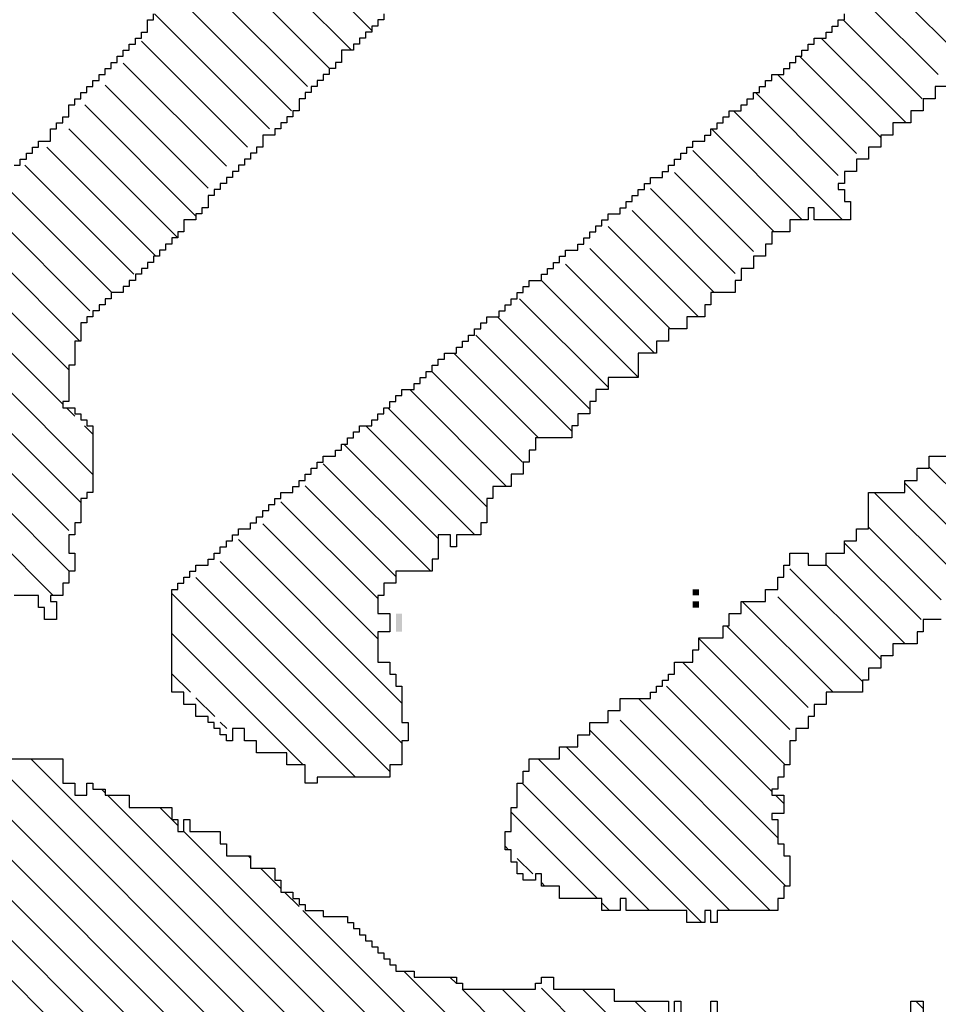
# Paper-space layout 'Layout1' of a CAD drawing. Units: inches. Extents: x 0.3 to 46.2, y 0.1 to 24.5.
# Drawn here: x 34.9 to 35.1, y 11.2 to 11.5 of the extents above; entities that cross this region are included whole.
import ezdxf

# ---------------------------------------------------------------- set-up
doc = ezdxf.new("R2010")
doc.units = ezdxf.units.IN
doc.header["$MEASUREMENT"] = 0
doc.layers.add('1', color=7, linetype='Continuous')
doc.layers.add('Titleblock', color=7, linetype='Continuous')
pattern_1 = [(135, (1.348235, -0.163854), (-0.0055242717, -0.0055242717), [])]

# ---------------------------------------------------------------- blocks, each defined once
blk = doc.blocks.new('*X8')
at = {"color": 0, "ltscale": 2}
for p, q in [((-7.15552, 0.99831), (-6.23713, 1.9167)), ((-7.00212, 1.1738), (-6.26262, 1.9133)), ((-7.14212, 1.0559), (-6.29472, 1.9033)), ((-7.13212, 1.088), (-6.32682, 1.8933)), ((-7.12212, 1.1201), (-6.53891, 1.7033)), ((-7.02882, 1.10291), (-6.75212, 1.37961)), ((-7.16212, 0.94751), (-6.81882, 1.29081)), ((-6.83753, 1.25), (-6.83552, 1.25202)), ((-7.16212, 0.92542), (-6.83882, 1.24872)), ((-6.85544, 1.21), (-6.84552, 1.21992)), ((-7.16212, 0.90332), (-6.85882, 1.20662)), ((-6.87334, 1.17), (-6.87212, 1.17122)), ((-6.89004, 1.1533), (-6.87882, 1.16452)), ((-6.90004, 1.1433), (-6.89212, 1.15122)), ((-7.16212, 0.88122), (-6.90212, 1.14122)), ((-7.07124, 0.95), (-6.93552, 1.08572)), ((-6.94245, 1.0567), (-6.93882, 1.06033)), ((-7.12611, 0.87304), (-6.94552, 1.05363)), ((-7.10401, 0.87304), (-6.94552, 1.03153)), ((-7.08191, 0.87304), (-6.94495, 1.01)), ((-7.05982, 0.87304), (-6.94552, 0.98734)), ((-7.03772, 0.87304), (-6.95212, 0.95864))]:
    blk.add_line(p, q, dxfattribs=at)
blk = doc.blocks.new('*X2')
at = {"color": 0, "ltscale": 2}
blk.add_line((-6.95608, 0.8), (-6.95212, 0.80396), dxfattribs=at)
blk = doc.blocks.new('EdonTitleBlock')
at = {"layer": 'Titleblock', "linetype": 'Continuous'}
h = blk.add_hatch(dxfattribs=at)
h.set_pattern_fill('ANSI31', color=1, scale=0.0625, angle=90, style=0)
h.set_pattern_definition(pattern_1)
h.paths.add_polyline_path([(35.56971, 11.43759), (35.56971, 11.44594), (35.57636, 11.44594), (35.57636, 11.44924), (35.58136, 11.44924), (35.58136, 11.45424), (35.58636, 11.45424), (35.58636, 11.45924), (35.59136, 11.45924), (35.59136, 11.46424), (35.59636, 11.46424), (35.59636, 11.46924), (35.60136, 11.46924), (35.60136, 11.47259), (35.60471, 11.47259), (35.60471, 11.47924), (35.60971, 11.47924), (35.60971, 11.48259), (35.61471, 11.48259), (35.61471, 11.48759), (35.61971, 11.48759), (35.61971, 11.49259), (35.62471, 11.49259), (35.62471, 11.49759), (35.62971, 11.49759), (35.62971, 11.50259), (35.63471, 11.50259), (35.63471, 11.50759), (35.63971, 11.50759), (35.63971, 11.51259), (35.64471, 11.51259), (35.64471, 11.51759), (35.64971, 11.51759), (35.64971, 11.52259), (35.65471, 11.52259), (35.65471, 11.52759), (35.65971, 11.52759), (35.65971, 11.53259), (35.66471, 11.53259), (35.66471, 11.53759), (35.66971, 11.53759), (35.66971, 11.54259), (35.67471, 11.54259), (35.67471, 11.54759), (35.67971, 11.54759), (35.67971, 11.55259), (35.68471, 11.55259), (35.68471, 11.55759), (35.68971, 11.55759), (35.68971, 11.56094), (35.69306, 11.56094), (35.69306, 11.56759), (35.69806, 11.56759), (35.69806, 11.57259), (35.70306, 11.57259), (35.70306, 11.57759), (35.70806, 11.57759), (35.70806, 11.58259), (35.71306, 11.58259), (35.71306, 11.58759), (35.71806, 11.58759), (35.71806, 11.59259), (35.72306, 11.59259), (35.72306, 11.59759), (35.72806, 11.59759), (35.72806, 11.60259), (35.73306, 11.60259), (35.73306, 11.60759), (35.73806, 11.60759), (35.73806, 11.61259), (35.74306, 11.61259), (35.74306, 11.61759), (35.74806, 11.61759), (35.74806, 11.62259), (35.75306, 11.62259), (35.75306, 11.62759), (35.75806, 11.62759), (35.75806, 11.63259), (35.76306, 11.63259), (35.76306, 11.63759), (35.76806, 11.63759), (35.76806, 11.64259), (35.77306, 11.64259), (35.77306, 11.64759), (35.77806, 11.64759), (35.77806, 11.65259), (35.78306, 11.65259), (35.78306, 11.65594), (35.78636, 11.65594), (35.78636, 11.66094), (35.79136, 11.66094), (35.79136, 11.66594), (35.79636, 11.66594), (35.79636, 11.67094), (35.80136, 11.67094), (35.80136, 11.67594), (35.80636, 11.67594), (35.80636, 11.68094), (35.81136, 11.68094), (35.81136, 11.68594), (35.81636, 11.68594), (35.81636, 11.69094), (35.82136, 11.69094), (35.82136, 11.69594), (35.82636, 11.69594), (35.82636, 11.70094), (35.83136, 11.70094), (35.83136, 11.70594), (35.83636, 11.70594), (35.83636, 11.71094), (35.84136, 11.71094), (35.84136, 11.71594), (35.84636, 11.71594), (35.84636, 11.72094), (35.85136, 11.72094), (35.85136, 11.72594), (35.85636, 11.72594), (35.85636, 11.73094), (35.86136, 11.73094), (35.86136, 11.75759), (35.80136, 11.75759), (35.80136, 11.75259), (35.79806, 11.75259), (35.79806, 11.74759), (35.79306, 11.74759), (35.79306, 11.74259), (35.78806, 11.74259), (35.78806, 11.73759), (35.78306, 11.73759), (35.78306, 11.73259), (35.77806, 11.73259), (35.77806, 11.72594), (35.77306, 11.72594), (35.77306, 11.72094), (35.76806, 11.72094), (35.76806, 11.71594), (35.76306, 11.71594), (35.76306, 11.71094), (35.75806, 11.71094), (35.75806, 11.70594), (35.75471, 11.70594), (35.75471, 11.70094), (35.74971, 11.70094), (35.74971, 11.69594), (35.74471, 11.69594), (35.74471, 11.69094), (35.73971, 11.69094), (35.73971, 11.68594), (35.73471, 11.68594), (35.73471, 11.67924), (35.72971, 11.67924), (35.72971, 11.67424), (35.72471, 11.67424), (35.72471, 11.66924), (35.71971, 11.66924), (35.71971, 11.66424), (35.71471, 11.66424), (35.71471, 11.66094), (35.71136, 11.66094), (35.71136, 11.65424), (35.70636, 11.65424), (35.70636, 11.64924), (35.70136, 11.64924), (35.70136, 11.64424), (35.69636, 11.64424), (35.69636, 11.63924), (35.69136, 11.63924), (35.69136, 11.63424), (35.68806, 11.63424), (35.68806, 11.62924), (35.68306, 11.62924), (35.68306, 11.62424), (35.67806, 11.62424), (35.67806, 11.62094), (35.67471, 11.62094), (35.67471, 11.61594), (35.66971, 11.61594), (35.66971, 11.61094), (35.66636, 11.61094), (35.66636, 11.60594), (35.66136, 11.60594), (35.66136, 11.59759), (35.65471, 11.59759), (35.65471, 11.59424), (35.64971, 11.59424), (35.64971, 11.58924), (35.64471, 11.58924), (35.64471, 11.58424), (35.64136, 11.58424), (35.64136, 11.57759), (35.63636, 11.57759), (35.63636, 11.57094), (35.62971, 11.57094), (35.62971, 11.56424), (35.62471, 11.56424), (35.62471, 11.55759), (35.61806, 11.55759), (35.61806, 11.55094), (35.61306, 11.55094), (35.61306, 11.54424), (35.60636, 11.54424), (35.60636, 11.53759), (35.59971, 11.53759), (35.59971, 11.53094), (35.59306, 11.53094), (35.59306, 11.52424), (35.58471, 11.52424), (35.58471, 11.51759), (35.57971, 11.51759), (35.57971, 11.51094), (35.57471, 11.51094), (35.57471, 11.50424), (35.56806, 11.50424), (35.56806, 11.49759), (35.56306, 11.49759), (35.56306, 11.49424), (35.55806, 11.49424), (35.55806, 11.48759), (35.55471, 11.48759), (35.55471, 11.48424), (35.54971, 11.48424), (35.54971, 11.47759), (35.54471, 11.47759), (35.54471, 11.47424), (35.53971, 11.47424), (35.53971, 11.46759), (35.53471, 11.46759), (35.53471, 11.46094), (35.52806, 11.46094), (35.52806, 11.45424), (35.51971, 11.45424), (35.51971, 11.45094), (35.51636, 11.45094), (35.51636, 11.44424), (35.51136, 11.44424), (35.51136, 11.43759), (35.50471, 11.43759), (35.50471, 11.43094), (35.49806, 11.43094), (35.49806, 11.42594), (35.49306, 11.42594), (35.49306, 11.42259), (35.48971, 11.42259), (35.48971, 11.41594), (35.48471, 11.41594), (35.48471, 11.41094), (35.47971, 11.41094), (35.47971, 11.40594), (35.47471, 11.40594), (35.47471, 11.40094), (35.46971, 11.40094), (35.46971, 11.39759), (35.46636, 11.39759), (35.46636, 11.39094), (35.46136, 11.39094), (35.46136, 11.38424), (35.45471, 11.38424), (35.45471, 11.37759), (35.44806, 11.37759), (35.44806, 11.37094), (35.44306, 11.37094), (35.44306, 11.36594), (35.43806, 11.36594), (35.43806, 11.36094), (35.43306, 11.36094), (35.43306, 11.35424), (35.42971, 11.35424), (35.42971, 11.35094), (35.42471, 11.35094), (35.42471, 11.34594), (35.41971, 11.34594), (35.41971, 11.34094), (35.41471, 11.34094), (35.41471, 11.33424), (35.40806, 11.33424), (35.40806, 11.32924), (35.40306, 11.32924), (35.40306, 11.32594), (35.39971, 11.32594), (35.39971, 11.31924), (35.39471, 11.31924), (35.39471, 11.31424), (35.38971, 11.31424), (35.38971, 11.30924), (35.38471, 11.30924), (35.38471, 11.30424), (35.37971, 11.30424), (35.37971, 11.29759), (35.37471, 11.29759), (35.37471, 11.29259), (35.36971, 11.29259), (35.36971, 11.28759), (35.36471, 11.28759), (35.36471, 11.28259), (35.35971, 11.28259), (35.35971, 11.27924), (35.35636, 11.27924), (35.35636, 11.27259), (35.35136, 11.27259), (35.35136, 11.26759), (35.34636, 11.26759), (35.34636, 11.26259), (35.34136, 11.26259), (35.34136, 11.25759), (35.33636, 11.25759), (35.33636, 11.25424), (35.33306, 11.25424), (35.33306, 11.24759), (35.32806, 11.24759), (35.32806, 11.24259), (35.32306, 11.24259), (35.32306, 11.23759), (35.31806, 11.23759), (35.31806, 11.23259), (35.31306, 11.23259), (35.31306, 11.22759), (35.30971, 11.22759), (35.30971, 11.22259), (35.30471, 11.22259), (35.30471, 11.21759), (35.29971, 11.21759), (35.29971, 11.21259), (35.29471, 11.21259), (35.29471, 11.20759), (35.28971, 11.20759), (35.28971, 11.20094), (35.28471, 11.20094), (35.28471, 11.19594), (35.27971, 11.19594), (35.27971, 11.19094), (35.27471, 11.19094), (35.27471, 11.18424), (35.26806, 11.18424), (35.26806, 11.17924), (35.26306, 11.17924), (35.26306, 11.17424), (35.25806, 11.17424), (35.25806, 11.17094), (35.25306, 11.17094), (35.25306, 11.16594), (35.24636, 11.16594), (35.24636, 11.16094), (35.24136, 11.16094), (35.24136, 11.15594), (35.23636, 11.15594), (35.23636, 11.15094), (35.23136, 11.15094), (35.23136, 11.14424), (35.22806, 11.14424), (35.22806, 11.13924), (35.22306, 11.13924), (35.22306, 11.13759), (35.22136, 11.13759), (35.22136, 11.13259), (35.22306, 11.13259), (35.22306, 11.13094), (35.22136, 11.13094), (35.22136, 11.12594), (35.22471, 11.12594), (35.22471, 11.11924), (35.22806, 11.11924), (35.22806, 11.11424), (35.23136, 11.11424), (35.23136, 11.10924), (35.23636, 11.10924), (35.23636, 11.10424), (35.24136, 11.10424), (35.24136, 11.09924), (35.24471, 11.09924), (35.24471, 11.09259), (35.24971, 11.09259), (35.24971, 11.08594), (35.25806, 11.08594), (35.25806, 11.08094), (35.26306, 11.08094), (35.26306, 11.07594), (35.27471, 11.07594), (35.27471, 11.07259), (35.28136, 11.07259), (35.28806, 11.07259), (35.28806, 11.07924), (35.29136, 11.07924), (35.29136, 11.08424), (35.28971, 11.08424), (35.28971, 11.09259), (35.29306, 11.09259), (35.29306, 11.10094), (35.29636, 11.10094), (35.29636, 11.11924), (35.29136, 11.11924), (35.29136, 11.12424), (35.28806, 11.12424), (35.28806, 11.12594), (35.28971, 11.12594), (35.28971, 11.13594), (35.29136, 11.13594), (35.29136, 11.14259), (35.29306, 11.14259), (35.29306, 11.15094), (35.29806, 11.15094), (35.29806, 11.15594), (35.30471, 11.15594), (35.30471, 11.16094), (35.30971, 11.16094), (35.30971, 11.16594), (35.31471, 11.16594), (35.31471, 11.17094), (35.31971, 11.17094), (35.31971, 11.17594), (35.32471, 11.17594), (35.32471, 11.17924), (35.32806, 11.17924), (35.32806, 11.18594), (35.33306, 11.18594), (35.33306, 11.19094), (35.33806, 11.19094), (35.33806, 11.19594), (35.34306, 11.19594), (35.34306, 11.20094), (35.34806, 11.20094), (35.34806, 11.20594), (35.35306, 11.20594), (35.35306, 11.21259), (35.35806, 11.21259), (35.35806, 11.21759), (35.36306, 11.21759), (35.36306, 11.22259), (35.36806, 11.22259), (35.36806, 11.22759), (35.37306, 11.22759), (35.37306, 11.23259), (35.37806, 11.23259), (35.37806, 11.23924), (35.38306, 11.23924), (35.38306, 11.24259), (35.38636, 11.24259), (35.38636, 11.24759), (35.39136, 11.24759), (35.39136, 11.25259), (35.39636, 11.25259), (35.39636, 11.25594), (35.39971, 11.25594), (35.39971, 11.26259), (35.40471, 11.26259), (35.40471, 11.26759), (35.40971, 11.26759), (35.40971, 11.27259), (35.41471, 11.27259), (35.41471, 11.27759), (35.41971, 11.27759), (35.41971, 11.28259), (35.42471, 11.28259), (35.42471, 11.28759), (35.42971, 11.28759), (35.42971, 11.29424), (35.43471, 11.29424), (35.43471, 11.29924), (35.43971, 11.29924), (35.43971, 11.30424), (35.44471, 11.30424), (35.44471, 11.30924), (35.44971, 11.30924), (35.44971, 11.31594), (35.45471, 11.31594), (35.45471, 11.32259), (35.45971, 11.32259), (35.45971, 11.32924), (35.46806, 11.32924), (35.46806, 11.33594), (35.47471, 11.33594), (35.47471, 11.34094), (35.47971, 11.34094), (35.47971, 11.34759), (35.48471, 11.34759), (35.48471, 11.35259), (35.48971, 11.35259), (35.48971, 11.35759), (35.49471, 11.35759), (35.49471, 11.36259), (35.49806, 11.36259), (35.49806, 11.36594), (35.50306, 11.36594), (35.50306, 11.37259), (35.50806, 11.37259), (35.50806, 11.37759), (35.51306, 11.37759), (35.51306, 11.38259), (35.51806, 11.38259), (35.51806, 11.38759), (35.52306, 11.38759), (35.52306, 11.39259), (35.52806, 11.39259), (35.52806, 11.40094), (35.53306, 11.40094), (35.53306, 11.40594), (35.53806, 11.40594), (35.53806, 11.41094), (35.54306, 11.41094), (35.54306, 11.41594), (35.54806, 11.41594), (35.54806, 11.42094), (35.55306, 11.42094), (35.55306, 11.42594), (35.55806, 11.42594), (35.55806, 11.43094), (35.56306, 11.43094), (35.56306, 11.43594), (35.56806, 11.43594), (35.56806, 11.43759)])
h = blk.add_hatch(dxfattribs=at)
h.set_pattern_fill('ANSI31', color=1, scale=0.0625, angle=90, style=0)
h.set_pattern_definition(pattern_1)
h.paths.add_polyline_path([(35.60306, 11.27594), (35.60306, 11.28094), (35.60806, 11.28094), (35.60806, 11.28594), (35.61471, 11.28594), (35.61471, 11.29094), (35.61971, 11.29094), (35.61971, 11.29594), (35.62636, 11.29594), (35.62636, 11.30094), (35.63136, 11.30094), (35.63136, 11.30594), (35.63636, 11.30594), (35.63636, 11.30924), (35.64136, 11.30924), (35.64136, 11.31424), (35.64636, 11.31424), (35.64636, 11.31924), (35.65306, 11.31924), (35.65306, 11.32424), (35.65806, 11.32424), (35.65806, 11.32924), (35.66306, 11.32924), (35.66306, 11.33259), (35.66806, 11.33259), (35.66806, 11.33759), (35.67306, 11.33759), (35.67306, 11.34259), (35.67806, 11.34259), (35.67806, 11.34594), (35.68306, 11.34594), (35.68306, 11.35094), (35.68806, 11.35094), (35.68806, 11.35594), (35.69471, 11.35594), (35.69471, 11.36094), (35.69971, 11.36094), (35.69971, 11.36594), (35.70471, 11.36594), (35.70471, 11.36924), (35.70971, 11.36924), (35.70971, 11.37424), (35.71471, 11.37424), (35.71471, 11.37924), (35.71971, 11.37924), (35.71971, 11.38259), (35.72471, 11.38259), (35.72471, 11.38759), (35.72971, 11.38759), (35.72971, 11.39259), (35.73636, 11.39259), (35.73636, 11.39759), (35.74136, 11.39759), (35.74136, 11.40259), (35.74636, 11.40259), (35.74636, 11.40594), (35.75136, 11.40594), (35.75136, 11.41094), (35.75636, 11.41094), (35.75636, 11.41594), (35.76306, 11.41594), (35.76306, 11.42094), (35.76806, 11.42094), (35.76806, 11.42594), (35.77306, 11.42594), (35.77306, 11.42924), (35.77806, 11.42924), (35.77806, 11.43424), (35.78306, 11.43424), (35.78306, 11.43924), (35.78806, 11.43924), (35.78806, 11.44259), (35.79306, 11.44259), (35.79306, 11.44759), (35.79806, 11.44759), (35.79806, 11.45259), (35.80471, 11.45259), (35.80471, 11.45759), (35.80971, 11.45759), (35.80971, 11.46259), (35.81471, 11.46259), (35.81471, 11.46594), (35.81971, 11.46594), (35.81971, 11.47094), (35.82471, 11.47094), (35.82471, 11.47594), (35.82971, 11.47594), (35.82971, 11.47924), (35.83471, 11.47924), (35.83471, 11.48424), (35.83971, 11.48424), (35.83971, 11.48924), (35.84636, 11.48924), (35.84636, 11.49424), (35.85136, 11.49424), (35.85136, 11.49924), (35.85636, 11.49924), (35.85636, 11.50259), (35.86136, 11.50259), (35.86136, 11.55594), (35.85636, 11.55594), (35.85636, 11.55094), (35.85136, 11.55094), (35.85136, 11.54594), (35.84636, 11.54594), (35.84636, 11.54259), (35.84136, 11.54259), (35.84136, 11.53759), (35.83636, 11.53759), (35.83636, 11.53259), (35.83136, 11.53259), (35.83136, 11.52759), (35.82636, 11.52759), (35.82636, 11.52424), (35.82136, 11.52424), (35.82136, 11.51924), (35.81636, 11.51924), (35.81636, 11.51424), (35.81136, 11.51424), (35.81136, 11.50924), (35.80636, 11.50924), (35.80636, 11.50424), (35.79971, 11.50424), (35.79971, 11.49924), (35.79471, 11.49924), (35.79471, 11.49424), (35.78971, 11.49424), (35.78971, 11.48924), (35.78471, 11.48924), (35.78471, 11.48424), (35.77806, 11.48424), (35.77806, 11.47924), (35.77306, 11.47924), (35.77306, 11.47424), (35.76806, 11.47424), (35.76806, 11.46924), (35.76306, 11.46924), (35.76306, 11.46424), (35.75636, 11.46424), (35.75636, 11.45924), (35.75136, 11.45924), (35.75136, 11.45424), (35.74636, 11.45424), (35.74636, 11.44924), (35.74136, 11.44924), (35.74136, 11.44594), (35.73636, 11.44594), (35.73636, 11.44094), (35.73136, 11.44094), (35.73136, 11.43594), (35.72636, 11.43594), (35.72636, 11.43094), (35.72136, 11.43094), (35.72136, 11.42594), (35.71471, 11.42594), (35.71471, 11.42094), (35.70971, 11.42094), (35.70971, 11.41594), (35.70471, 11.41594), (35.70471, 11.41094), (35.69971, 11.41094), (35.69971, 11.40594), (35.69306, 11.40594), (35.69306, 11.40094), (35.68806, 11.40094), (35.68806, 11.39594), (35.68306, 11.39594), (35.68306, 11.39094), (35.67806, 11.39094), (35.67806, 11.38594), (35.67136, 11.38594), (35.67136, 11.38094), (35.66636, 11.38094), (35.66636, 11.37594), (35.66136, 11.37594), (35.66136, 11.37094), (35.65636, 11.37094), (35.65636, 11.36594), (35.64971, 11.36594), (35.64971, 11.36094), (35.64471, 11.36094), (35.64471, 11.35594), (35.63971, 11.35594), (35.63971, 11.35094), (35.63471, 11.35094), (35.63471, 11.34594), (35.62806, 11.34594), (35.62806, 11.34094), (35.62306, 11.34094), (35.62306, 11.33759), (35.62136, 11.33759), (35.62136, 11.32924), (35.61636, 11.32924), (35.61636, 11.32424), (35.61136, 11.32424), (35.61136, 11.32094), (35.60636, 11.32094), (35.60636, 11.31594), (35.60136, 11.31594), (35.60136, 11.31259), (35.59636, 11.31259), (35.59636, 11.30759), (35.59136, 11.30759), (35.59136, 11.30259), (35.58471, 11.30259), (35.58471, 11.29759), (35.57971, 11.29759), (35.57971, 11.29259), (35.57306, 11.29259), (35.57306, 11.28759), (35.56806, 11.28759), (35.56806, 11.28424), (35.56306, 11.28424), (35.56306, 11.27924), (35.55806, 11.27924), (35.55806, 11.27424), (35.55136, 11.27424), (35.55136, 11.26924), (35.54636, 11.26924), (35.54636, 11.26424), (35.53971, 11.26424), (35.53971, 11.25924), (35.53471, 11.25924), (35.53471, 11.25424), (35.52806, 11.25424), (35.52806, 11.24924), (35.52306, 11.24924), (35.52306, 11.24594), (35.51806, 11.24594), (35.51806, 11.24094), (35.51306, 11.24094), (35.51306, 11.23594), (35.50636, 11.23594), (35.50636, 11.23094), (35.50136, 11.23094), (35.50136, 11.22594), (35.49471, 11.22594), (35.49471, 11.22094), (35.48971, 11.22094), (35.48971, 11.21594), (35.48306, 11.21594), (35.48306, 11.21094), (35.47806, 11.21094), (35.47806, 11.20594), (35.47136, 11.20594), (35.47136, 11.20094), (35.46636, 11.20094), (35.46636, 11.19759), (35.46136, 11.19759), (35.46136, 11.19259), (35.45636, 11.19259), (35.45636, 11.18759), (35.44971, 11.18759), (35.44971, 11.18259), (35.44471, 11.18259), (35.44471, 11.17759), (35.43806, 11.17759), (35.43806, 11.17259), (35.43306, 11.17259), (35.43306, 11.16759), (35.42636, 11.16759), (35.42636, 11.16259), (35.42136, 11.16259), (35.42136, 11.15924), (35.41636, 11.15924), (35.41636, 11.15424), (35.41136, 11.15424), (35.41136, 11.14924), (35.40471, 11.14924), (35.40471, 11.14424), (35.39971, 11.14424), (35.39971, 11.13924), (35.39306, 11.13924), (35.39306, 11.13424), (35.38806, 11.13424), (35.38806, 11.12924), (35.38136, 11.12924), (35.38136, 11.12424), (35.37636, 11.12424), (35.37636, 11.11924), (35.36971, 11.11924), (35.36971, 11.11424), (35.36471, 11.11424), (35.36471, 11.11094), (35.35971, 11.11094), (35.35971, 11.10594), (35.35471, 11.10594), (35.35471, 11.10094), (35.34806, 11.10094), (35.34806, 11.09594), (35.34306, 11.09594), (35.34306, 11.09094), (35.33636, 11.09094), (35.33636, 11.08594), (35.33136, 11.08594), (35.33136, 11.08094), (35.32471, 11.08094), (35.32471, 11.07594), (35.31971, 11.07594), (35.31971, 11.07424), (35.31806, 11.07424), (35.31806, 11.04594), (35.32471, 11.04594), (35.32471, 11.03924), (35.33136, 11.03924), (35.33136, 11.03594), (35.34136, 11.03594), (35.34136, 11.02924), (35.34971, 11.02924), (35.34971, 11.02594), (35.35806, 11.02594), (35.35806, 11.02259), (35.37806, 11.02259), (35.37806, 11.02594), (35.38136, 11.02594), (35.38136, 11.03259), (35.38306, 11.03259), (35.38306, 11.03759), (35.38136, 11.03759), (35.38136, 11.04759), (35.37806, 11.04759), (35.37806, 11.05424), (35.37471, 11.05424), (35.37471, 11.06259), (35.37806, 11.06259), (35.37806, 11.06759), (35.37471, 11.06759), (35.37471, 11.07594), (35.37971, 11.07594), (35.37971, 11.07924), (35.38971, 11.07924), (35.38971, 11.08259), (35.39136, 11.08259), (35.39136, 11.08924), (35.39471, 11.08924), (35.40306, 11.08924), (35.40306, 11.09259), (35.40471, 11.09259), (35.40471, 11.10259), (35.41136, 11.10259), (35.41136, 11.10924), (35.41636, 11.10924), (35.41636, 11.11594), (35.42806, 11.11594), (35.42806, 11.12259), (35.43306, 11.12259), (35.43306, 11.12924), (35.43806, 11.12924), (35.43806, 11.13259), (35.44636, 11.13259), (35.44636, 11.13924), (35.45136, 11.13924), (35.45136, 11.14594), (35.45971, 11.14594), (35.45971, 11.14924), (35.46471, 11.14924), (35.46471, 11.15594), (35.47306, 11.15594), (35.47306, 11.16259), (35.47806, 11.16259), (35.47806, 11.16924), (35.48306, 11.16924), (35.48306, 11.17259), (35.48806, 11.17259), (35.48806, 11.17594), (35.49306, 11.17594), (35.49306, 11.17924), (35.49471, 11.17924), (35.49471, 11.17594), (35.50471, 11.17594), (35.50471, 11.18094), (35.50136, 11.18094), (35.50136, 11.18924), (35.50636, 11.18924), (35.50636, 11.19594), (35.51306, 11.19594), (35.51306, 11.20259), (35.52136, 11.20259), (35.52136, 11.20924), (35.52806, 11.20924), (35.52806, 11.21594), (35.53471, 11.21594), (35.53471, 11.21924), (35.53971, 11.21924), (35.53971, 11.22594), (35.54806, 11.22594), (35.54806, 11.22924), (35.55306, 11.22924), (35.55306, 11.23259), (35.55806, 11.23259), (35.55806, 11.23924), (35.56471, 11.23924), (35.56471, 11.24594), (35.56971, 11.24594), (35.56971, 11.25259), (35.57471, 11.25259), (35.57471, 11.25594), (35.57971, 11.25594), (35.57971, 11.26259), (35.58806, 11.26259), (35.58806, 11.26924), (35.59471, 11.26924), (35.59471, 11.27594)])
h = blk.add_hatch(dxfattribs=at)
h.set_pattern_fill('ANSI31', color=1, scale=0.0625, angle=90, style=0)
h.set_pattern_definition(pattern_1)
h.paths.add_polyline_path([(35.70136, 11.24424), (35.70136, 11.23924), (35.69636, 11.23924), (35.69636, 11.23594), (35.69136, 11.23594), (35.69136, 11.23094), (35.68636, 11.23094), (35.68636, 11.22759), (35.68136, 11.22759), (35.68136, 11.22259), (35.67636, 11.22259), (35.67636, 11.21924), (35.67136, 11.21924), (35.67136, 11.21424), (35.66471, 11.21424), (35.66471, 11.20924), (35.65971, 11.20924), (35.65971, 11.20594), (35.65471, 11.20594), (35.65471, 11.20094), (35.64971, 11.20094), (35.64971, 11.19759), (35.64471, 11.19759), (35.64471, 11.19259), (35.63971, 11.19259), (35.63971, 11.18759), (35.63306, 11.18759), (35.63306, 11.18424), (35.62806, 11.18424), (35.62806, 11.17924), (35.62306, 11.17924), (35.62306, 11.17759), (35.61806, 11.17759), (35.61806, 11.17094), (35.60971, 11.17094), (35.60971, 11.16759), (35.60471, 11.16759), (35.60471, 11.16094), (35.59636, 11.16094), (35.59636, 11.15759), (35.59136, 11.15759), (35.59136, 11.15094), (35.58306, 11.15094), (35.58306, 11.14424), (35.57636, 11.14424), (35.57636, 11.13759), (35.56806, 11.13759), (35.56806, 11.13424), (35.56136, 11.13424), (35.56136, 11.12759), (35.55306, 11.12759), (35.55306, 11.12424), (35.54636, 11.12424), (35.54636, 11.11759), (35.54136, 11.11759), (35.54136, 11.11424), (35.53471, 11.11424), (35.53471, 11.11094), (35.52636, 11.11094), (35.52636, 11.10424), (35.51971, 11.10424), (35.51971, 11.10094), (35.50971, 11.10094), (35.50971, 11.08759), (35.50306, 11.08759), (35.50306, 11.08424), (35.49806, 11.08424), (35.49806, 11.08094), (35.49306, 11.08094), (35.49306, 11.08424), (35.48806, 11.08424), (35.48806, 11.07759), (35.48471, 11.07759), (35.48471, 11.07094), (35.47471, 11.07094), (35.47471, 11.06424), (35.46971, 11.06424), (35.46971, 11.06094), (35.46306, 11.06094), (35.46306, 11.05424), (35.45636, 11.05424), (35.45636, 11.04759), (35.45136, 11.04759), (35.45136, 11.04424), (35.44136, 11.04424), (35.44136, 11.03759), (35.43306, 11.03759), (35.43306, 11.03094), (35.42471, 11.03094), (35.42471, 11.02759), (35.41636, 11.02759), (35.41636, 11.02094), (35.41306, 11.02094), (35.41306, 11.01424), (35.41136, 11.01424), (35.41136, 11.00759), (35.40971, 11.00759), (35.40971, 11.00259), (35.41306, 11.00259), (35.41306, 10.99594), (35.41471, 10.99594), (35.41971, 10.99594), (35.41971, 10.99259), (35.42471, 10.99259), (35.42471, 10.98924), (35.43636, 10.98924), (35.43636, 10.98594), (35.44136, 10.98594), (35.44136, 10.98924), (35.44306, 10.98924), (35.44306, 10.98594), (35.45971, 10.98594), (35.45971, 10.98259), (35.46471, 10.98259), (35.46471, 10.98594), (35.48471, 10.98594), (35.48471, 10.99259), (35.48806, 10.99259), (35.48806, 11.00094), (35.48471, 11.00094), (35.48471, 11.01094), (35.48306, 11.01094), (35.48306, 11.01259), (35.48636, 11.01259), (35.48636, 11.01759), (35.48306, 11.01759), (35.48306, 11.02259), (35.48636, 11.02259), (35.48636, 11.02594), (35.48806, 11.02594), (35.48806, 11.03594), (35.49306, 11.03594), (35.49306, 11.04259), (35.49806, 11.04259), (35.49806, 11.04594), (35.50806, 11.04594), (35.50806, 11.05259), (35.51306, 11.05259), (35.51306, 11.05924), (35.52306, 11.05924), (35.52306, 11.06594), (35.52971, 11.06594), (35.52971, 11.07259), (35.54136, 11.07259), (35.54136, 11.07924), (35.54806, 11.07924), (35.54806, 11.08594), (35.55306, 11.08594), (35.55306, 11.08924), (35.55806, 11.08924), (35.55806, 11.09259), (35.56306, 11.09259), (35.56306, 11.09594), (35.56971, 11.09594), (35.56971, 11.10259), (35.57471, 11.10259), (35.57471, 11.10924), (35.58306, 11.10924), (35.58306, 11.11594), (35.58971, 11.11594), (35.58971, 11.11924), (35.59806, 11.11924), (35.59806, 11.12594), (35.60471, 11.12594), (35.60471, 11.13259), (35.61306, 11.13259), (35.61306, 11.13594), (35.61806, 11.13594), (35.61806, 11.14094), (35.62306, 11.14094), (35.62306, 11.14424), (35.62806, 11.14424), (35.62806, 11.14924), (35.63471, 11.14924), (35.63471, 11.15424), (35.63971, 11.15424), (35.63971, 11.15759), (35.64471, 11.15759), (35.64471, 11.16259), (35.65136, 11.16259), (35.65136, 11.16759), (35.65636, 11.16759), (35.65636, 11.17094), (35.66136, 11.17094), (35.66136, 11.17424), (35.66636, 11.17424), (35.66636, 11.17924), (35.67136, 11.17924), (35.67136, 11.18259), (35.67636, 11.18259), (35.67636, 11.18759), (35.68306, 11.18759), (35.68306, 11.19259), (35.68806, 11.19259), (35.68806, 11.19594), (35.69306, 11.19594), (35.69306, 11.20094), (35.69971, 11.20094), (35.69971, 11.20594), (35.70471, 11.20594), (35.70471, 11.20924), (35.70971, 11.20924), (35.70971, 11.21259), (35.71471, 11.21259), (35.71471, 11.21759), (35.71971, 11.21759), (35.71971, 11.22094), (35.72471, 11.22094), (35.72471, 11.22594), (35.73136, 11.22594), (35.73136, 11.23094), (35.73636, 11.23094), (35.73636, 11.23424), (35.74136, 11.23424), (35.74136, 11.23924), (35.74806, 11.23924), (35.74806, 11.24424), (35.75306, 11.24424), (35.75306, 11.24759), (35.75806, 11.24759), (35.75806, 11.25094), (35.76306, 11.25094), (35.76306, 11.25594), (35.76806, 11.25594), (35.76806, 11.25924), (35.77306, 11.25924), (35.77306, 11.26424), (35.77971, 11.26424), (35.77971, 11.26924), (35.78471, 11.26924), (35.78471, 11.27259), (35.78971, 11.27259), (35.78971, 11.27759), (35.79636, 11.27759), (35.79636, 11.28259), (35.80136, 11.28259), (35.80136, 11.28594), (35.80636, 11.28594), (35.80636, 11.28924), (35.81136, 11.28924), (35.81136, 11.29424), (35.81636, 11.29424), (35.81636, 11.29759), (35.82136, 11.29759), (35.82136, 11.30259), (35.82806, 11.30259), (35.82806, 11.30759), (35.83306, 11.30759), (35.83306, 11.31094), (35.83806, 11.31094), (35.83806, 11.31594), (35.84471, 11.31594), (35.84471, 11.32094), (35.84971, 11.32094), (35.84971, 11.32424), (35.85471, 11.32424), (35.85471, 11.32759), (35.85971, 11.32759), (35.85971, 11.32924), (35.86136, 11.32924), (35.86136, 11.37094), (35.85636, 11.37094), (35.85636, 11.36594), (35.85136, 11.36594), (35.85136, 11.36259), (35.84636, 11.36259), (35.84636, 11.35759), (35.84136, 11.35759), (35.84136, 11.35424), (35.83636, 11.35424), (35.83636, 11.34924), (35.83136, 11.34924), (35.83136, 11.34594), (35.82636, 11.34594), (35.82636, 11.34094), (35.81971, 11.34094), (35.81971, 11.33594), (35.81471, 11.33594), (35.81471, 11.33259), (35.80971, 11.33259), (35.80971, 11.32759), (35.80471, 11.32759), (35.80471, 11.32424), (35.79971, 11.32424), (35.79971, 11.31924), (35.79471, 11.31924), (35.79471, 11.31594), (35.78971, 11.31594), (35.78971, 11.31094), (35.78306, 11.31094), (35.78306, 11.30594), (35.77806, 11.30594), (35.77806, 11.30259), (35.77306, 11.30259), (35.77306, 11.29759), (35.76806, 11.29759), (35.76806, 11.29424), (35.76306, 11.29424), (35.76306, 11.28924), (35.75636, 11.28924), (35.75636, 11.28424), (35.75136, 11.28424), (35.75136, 11.28094), (35.74636, 11.28094), (35.74636, 11.27759), (35.74306, 11.27759), (35.74306, 11.27424), (35.73806, 11.27424), (35.73806, 11.26924), (35.73306, 11.26924), (35.73306, 11.26594), (35.72806, 11.26594), (35.72806, 11.26094), (35.72306, 11.26094), (35.72306, 11.25759), (35.71806, 11.25759), (35.71806, 11.25259), (35.71306, 11.25259), (35.71306, 11.24924), (35.70806, 11.24924), (35.70806, 11.24424)])
at = {"layer": '1', "color": 8}
for points in [[(35.27136, 11.02759), (35.28806, 11.02759), (35.28806, 11.02094), (35.29136, 11.02094), (35.29136, 11.01759), (35.29471, 11.01759), (35.29471, 11.02094), (35.29636, 11.02094), (35.29636, 11.01924), (35.29971, 11.01924), (35.29971, 11.01759), (35.30636, 11.01759), (35.30636, 11.01424), (35.31806, 11.01424), (35.31806, 11.01094), (35.31971, 11.01094), (35.31971, 11.00759), (35.32136, 11.00759), (35.32136, 11.01094), (35.32306, 11.01094), (35.32306, 11.00759), (35.33136, 11.00759), (35.33136, 11.00424), (35.33306, 11.00424), (35.33306, 11.00094), (35.33971, 11.00094), (35.33971, 10.99759), (35.34636, 10.99759), (35.34636, 10.99424), (35.34806, 10.99424), (35.34806, 10.99094), (35.35136, 10.99094), (35.35136, 10.98924), (35.35306, 10.98924), (35.35306, 10.98759), (35.35471, 10.98759), (35.35471, 10.98594), (35.35971, 10.98594), (35.35971, 10.98424), (35.36636, 10.98424), (35.36636, 10.98259), (35.36806, 10.98259), (35.36806, 10.98094), (35.36971, 10.98094), (35.36971, 10.97924), (35.37136, 10.97924), (35.37136, 10.97759), (35.37306, 10.97759), (35.37306, 10.97594), (35.37471, 10.97594), (35.37471, 10.97424), (35.37636, 10.97424), (35.37636, 10.97259), (35.37806, 10.97259), (35.37806, 10.97094), (35.37971, 10.97094), (35.37971, 10.96924), (35.38471, 10.96924), (35.38471, 10.96759), (35.39636, 10.96759), (35.39636, 10.96594), (35.39806, 10.96594), (35.39806, 10.96424), (35.41806, 10.96424), (35.41806, 10.96594), (35.41971, 10.96594), (35.41971, 10.96759), (35.42306, 10.96759), (35.42306, 10.96424), (35.43971, 10.96424), (35.43971, 10.96094), (35.45471, 10.96094), (35.45471, 10.95759)], [(35.45636, 10.95759), (35.45636, 10.96094), (35.45806, 10.96094), (35.45806, 10.95759)], [(35.46636, 10.95759), (35.46636, 10.96094), (35.46806, 10.96094), (35.46806, 10.95759)], [(35.52136, 10.95759), (35.52136, 10.96094), (35.52471, 10.96094), (35.52471, 10.95424)], [(35.27471, 11.19094), (35.27636, 11.19094), (35.27636, 11.19259), (35.27806, 11.19259), (35.27806, 11.19424), (35.27971, 11.19424), (35.27971, 11.19594), (35.28136, 11.19594), (35.28136, 11.19759), (35.28471, 11.19759), (35.28471, 11.20094), (35.28636, 11.20094), (35.28636, 11.20259), (35.28806, 11.20259), (35.28806, 11.20424), (35.28971, 11.20424), (35.28971, 11.20759), (35.29136, 11.20759), (35.29136, 11.20924), (35.29306, 11.20924), (35.29306, 11.21094), (35.29471, 11.21094), (35.29471, 11.21259), (35.29636, 11.21259), (35.29636, 11.21424), (35.29806, 11.21424), (35.29806, 11.21594), (35.29971, 11.21594), (35.29971, 11.21759), (35.30136, 11.21759), (35.30136, 11.21924), (35.30306, 11.21924), (35.30306, 11.22094), (35.30471, 11.22094), (35.30471, 11.22259), (35.30636, 11.22259), (35.30636, 11.22424), (35.30806, 11.22424), (35.30806, 11.22594), (35.30971, 11.22594), (35.30971, 11.22759), (35.31136, 11.22759), (35.31136, 11.23094), (35.31306, 11.23094), (35.31306, 11.23259)], [(35.37636, 11.23259), (35.37636, 11.23094), (35.37471, 11.23094), (35.37471, 11.22924), (35.37306, 11.22924), (35.37306, 11.22759), (35.37136, 11.22759), (35.37136, 11.22594), (35.36971, 11.22594), (35.36971, 11.22424), (35.36806, 11.22424), (35.36806, 11.22259), (35.36471, 11.22259), (35.36471, 11.21924), (35.36306, 11.21924), (35.36306, 11.21759), (35.36136, 11.21759), (35.36136, 11.21594), (35.35971, 11.21594), (35.35971, 11.21424), (35.35806, 11.21424), (35.35806, 11.21259), (35.35636, 11.21259), (35.35636, 11.21094), (35.35471, 11.21094), (35.35471, 11.20924), (35.35306, 11.20924), (35.35306, 11.20594), (35.35136, 11.20594), (35.35136, 11.20424), (35.34971, 11.20424), (35.34971, 11.20259), (35.34806, 11.20259), (35.34806, 11.20094), (35.34636, 11.20094), (35.34636, 11.19924), (35.34306, 11.19924), (35.34306, 11.19594), (35.34136, 11.19594), (35.34136, 11.19424), (35.33971, 11.19424), (35.33971, 11.19259), (35.33806, 11.19259), (35.33806, 11.19094), (35.33636, 11.19094), (35.33636, 11.18924), (35.33471, 11.18924), (35.33471, 11.18759), (35.33306, 11.18759), (35.33306, 11.18594), (35.33136, 11.18594), (35.33136, 11.18424), (35.32971, 11.18424), (35.32971, 11.18259), (35.32806, 11.18259), (35.32806, 11.17924), (35.32636, 11.17924), (35.32636, 11.17759), (35.32471, 11.17759), (35.32471, 11.17594), (35.32136, 11.17594), (35.32136, 11.17259), (35.31971, 11.17259), (35.31971, 11.17094), (35.31806, 11.17094), (35.31806, 11.16924), (35.31636, 11.16924), (35.31636, 11.16759), (35.31471, 11.16759), (35.31471, 11.16594), (35.31306, 11.16594), (35.31306, 11.16424), (35.31136, 11.16424), (35.31136, 11.16259), (35.30971, 11.16259), (35.30971, 11.16094), (35.30806, 11.16094), (35.30806, 11.15924), (35.30636, 11.15924), (35.30636, 11.15759), (35.30471, 11.15759), (35.30471, 11.15594), (35.30136, 11.15594), (35.30136, 11.15424), (35.29971, 11.15424), (35.29971, 11.15259), (35.29806, 11.15259), (35.29806, 11.15094), (35.29636, 11.15094), (35.29636, 11.14924), (35.29471, 11.14924), (35.29471, 11.14759), (35.29306, 11.14759), (35.29306, 11.14259), (35.29136, 11.14259), (35.29136, 11.13594), (35.28971, 11.13594), (35.28971, 11.12594), (35.28806, 11.12594), (35.28806, 11.12424), (35.29136, 11.12424), (35.29136, 11.12259), (35.29306, 11.12259), (35.29306, 11.12094), (35.29471, 11.12094), (35.29471, 11.11924), (35.29636, 11.11924), (35.29636, 11.10094), (35.29471, 11.10094), (35.29471, 11.09924), (35.29306, 11.09924), (35.29306, 11.09259), (35.29136, 11.09259), (35.29136, 11.08924), (35.28971, 11.08924), (35.28971, 11.08424), (35.29136, 11.08424), (35.29136, 11.07924), (35.28971, 11.07924), (35.28971, 11.07594), (35.28806, 11.07594), (35.28806, 11.07259), (35.28471, 11.07259), (35.28471, 11.07094), (35.28636, 11.07094), (35.28636, 11.06594), (35.28306, 11.06594), (35.28306, 11.06924), (35.28136, 11.06924), (35.28136, 11.07259), (35.27471, 11.07259)], [(35.53136, 11.21259), (35.52806, 11.21259), (35.52806, 11.20924), (35.52471, 11.20924), (35.52471, 11.20594), (35.52136, 11.20594), (35.52136, 11.20259), (35.51636, 11.20259), (35.51636, 11.19924), (35.51306, 11.19924), (35.51306, 11.19594), (35.50971, 11.19594), (35.50971, 11.19259), (35.50636, 11.19259), (35.50636, 11.18924), (35.50306, 11.18924), (35.50306, 11.18594), (35.50136, 11.18594), (35.50136, 11.18424), (35.50306, 11.18424), (35.50306, 11.18094), (35.50471, 11.18094), (35.50471, 11.17594), (35.49471, 11.17594), (35.49471, 11.17924), (35.49306, 11.17924), (35.49306, 11.17594), (35.48806, 11.17594), (35.48806, 11.17259), (35.48306, 11.17259), (35.48306, 11.16924), (35.48136, 11.16924), (35.48136, 11.16594), (35.47806, 11.16594), (35.47806, 11.16259), (35.47471, 11.16259), (35.47471, 11.15924), (35.47306, 11.15924), (35.47306, 11.15594), (35.46636, 11.15594), (35.46636, 11.15259), (35.46471, 11.15259), (35.46471, 11.14924), (35.45971, 11.14924), (35.45971, 11.14594), (35.45471, 11.14594), (35.45471, 11.14259), (35.45136, 11.14259), (35.45136, 11.13924), (35.44636, 11.13924), (35.44636, 11.13259), (35.43806, 11.13259), (35.43806, 11.12924), (35.43471, 11.12924), (35.43471, 11.12594), (35.43306, 11.12594), (35.43306, 11.12259), (35.42971, 11.12259), (35.42971, 11.11924), (35.42806, 11.11924), (35.42806, 11.11594), (35.41806, 11.11594), (35.41806, 11.11259), (35.41636, 11.11259), (35.41636, 11.10924), (35.41471, 11.10924), (35.41471, 11.10594), (35.41136, 11.10594), (35.41136, 11.10259), (35.40636, 11.10259), (35.40636, 11.09924), (35.40471, 11.09924), (35.40471, 11.09259), (35.40306, 11.09259), (35.40306, 11.08924), (35.39636, 11.08924), (35.39636, 11.08594), (35.39471, 11.08594), (35.39471, 11.08924), (35.39136, 11.08924), (35.39136, 11.08259), (35.38971, 11.08259), (35.38971, 11.07924), (35.37971, 11.07924), (35.37971, 11.07594), (35.37636, 11.07594), (35.37636, 11.07259), (35.37471, 11.07259), (35.37471, 11.06759), (35.37806, 11.06759), (35.37806, 11.06259), (35.37471, 11.06259), (35.37471, 11.05424), (35.37806, 11.05424), (35.37806, 11.05094), (35.37971, 11.05094), (35.37971, 11.04759), (35.38136, 11.04759), (35.38136, 11.03759), (35.38306, 11.03759), (35.38306, 11.03259), (35.38136, 11.03259), (35.38136, 11.02594), (35.37806, 11.02594), (35.37806, 11.02259), (35.35806, 11.02259), (35.35806, 11.02094), (35.35471, 11.02094), (35.35471, 11.02594), (35.34971, 11.02594), (35.34971, 11.02924), (35.34136, 11.02924), (35.34136, 11.03259), (35.33806, 11.03259), (35.33806, 11.03594), (35.33471, 11.03594), (35.33471, 11.03259), (35.33306, 11.03259), (35.33306, 11.03424), (35.33136, 11.03424), (35.33136, 11.03594), (35.32971, 11.03594), (35.32971, 11.03759), (35.32806, 11.03759), (35.32806, 11.03924), (35.32471, 11.03924), (35.32471, 11.04259), (35.32136, 11.04259), (35.32136, 11.04594), (35.31971, 11.04594), (35.31806, 11.04594), (35.31806, 11.07424), (35.31971, 11.07424), (35.31971, 11.07594), (35.32136, 11.07594), (35.32136, 11.07759), (35.32306, 11.07759), (35.32306, 11.07924), (35.32471, 11.07924), (35.32471, 11.08094), (35.32806, 11.08094), (35.32806, 11.08259), (35.32971, 11.08259), (35.32971, 11.08424), (35.33136, 11.08424), (35.33136, 11.08594), (35.33306, 11.08594), (35.33306, 11.08759), (35.33471, 11.08759), (35.33471, 11.08924), (35.33636, 11.08924), (35.33636, 11.09094), (35.33971, 11.09094), (35.33971, 11.09259), (35.34136, 11.09259), (35.34136, 11.09424), (35.34306, 11.09424), (35.34306, 11.09594), (35.34471, 11.09594), (35.34471, 11.09759), (35.34636, 11.09759), (35.34636, 11.09924), (35.34806, 11.09924), (35.34806, 11.10094), (35.35136, 11.10094), (35.35136, 11.10259), (35.35306, 11.10259), (35.35306, 11.10424), (35.35471, 11.10424), (35.35471, 11.10594), (35.35636, 11.10594), (35.35636, 11.10759), (35.35806, 11.10759), (35.35806, 11.10924), (35.35971, 11.10924), (35.35971, 11.11094), (35.36306, 11.11094), (35.36306, 11.11259), (35.36471, 11.11259), (35.36471, 11.11424), (35.36636, 11.11424), (35.36636, 11.11594), (35.36806, 11.11594), (35.36806, 11.11759), (35.36971, 11.11759), (35.36971, 11.11924), (35.37306, 11.11924), (35.37306, 11.12094), (35.37471, 11.12094), (35.37471, 11.12259), (35.37636, 11.12259), (35.37636, 11.12424), (35.37806, 11.12424), (35.37806, 11.12594), (35.37971, 11.12594), (35.37971, 11.12759), (35.38136, 11.12759), (35.38136, 11.12924), (35.38471, 11.12924), (35.38471, 11.13094), (35.38636, 11.13094), (35.38636, 11.13259), (35.38806, 11.13259), (35.38806, 11.13424), (35.38971, 11.13424), (35.38971, 11.13594), (35.39136, 11.13594), (35.39136, 11.13759), (35.39306, 11.13759), (35.39306, 11.13924), (35.39636, 11.13924), (35.39636, 11.14094), (35.39806, 11.14094), (35.39806, 11.14259), (35.39971, 11.14259), (35.39971, 11.14424), (35.40136, 11.14424), (35.40136, 11.14594), (35.40306, 11.14594), (35.40306, 11.14759), (35.40471, 11.14759), (35.40471, 11.14924), (35.40806, 11.14924), (35.40806, 11.15094), (35.40971, 11.15094), (35.40971, 11.15259), (35.41136, 11.15259), (35.41136, 11.15424), (35.41306, 11.15424), (35.41306, 11.15594), (35.41471, 11.15594), (35.41471, 11.15759), (35.41636, 11.15759), (35.41636, 11.15924), (35.41971, 11.15924), (35.41971, 11.16094), (35.42136, 11.16094), (35.42136, 11.16259), (35.42306, 11.16259), (35.42306, 11.16424), (35.42471, 11.16424), (35.42471, 11.16594), (35.42636, 11.16594), (35.42636, 11.16759), (35.42971, 11.16759), (35.42971, 11.16924), (35.43136, 11.16924), (35.43136, 11.17094), (35.43306, 11.17094), (35.43306, 11.17259), (35.43471, 11.17259), (35.43471, 11.17424), (35.43636, 11.17424), (35.43636, 11.17594), (35.43806, 11.17594), (35.43806, 11.17759), (35.44136, 11.17759), (35.44136, 11.17924), (35.44306, 11.17924), (35.44306, 11.18094), (35.44471, 11.18094), (35.44471, 11.18259), (35.44636, 11.18259), (35.44636, 11.18424), (35.44806, 11.18424), (35.44806, 11.18594), (35.44971, 11.18594), (35.44971, 11.18759), (35.45306, 11.18759), (35.45306, 11.18924), (35.45471, 11.18924), (35.45471, 11.19094), (35.45636, 11.19094), (35.45636, 11.19259), (35.45806, 11.19259), (35.45806, 11.19424), (35.45971, 11.19424), (35.45971, 11.19594), (35.46136, 11.19594), (35.46136, 11.19759), (35.46471, 11.19759), (35.46471, 11.19924), (35.46636, 11.19924), (35.46636, 11.20094), (35.46806, 11.20094), (35.46806, 11.20259), (35.46971, 11.20259), (35.46971, 11.20424), (35.47136, 11.20424), (35.47136, 11.20594), (35.47471, 11.20594), (35.47471, 11.20759), (35.47636, 11.20759), (35.47636, 11.20924), (35.47806, 11.20924), (35.47806, 11.21094), (35.47971, 11.21094), (35.47971, 11.21259), (35.48136, 11.21259), (35.48136, 11.21424), (35.48306, 11.21424), (35.48306, 11.21594), (35.48636, 11.21594), (35.48636, 11.21759), (35.48806, 11.21759), (35.48806, 11.21924), (35.48971, 11.21924), (35.48971, 11.22094), (35.49136, 11.22094), (35.49136, 11.22259), (35.49306, 11.22259), (35.49306, 11.22424), (35.49471, 11.22424), (35.49471, 11.22594), (35.49806, 11.22594), (35.49806, 11.22759), (35.49971, 11.22759), (35.49971, 11.22924), (35.50136, 11.22924), (35.50136, 11.23094), (35.50306, 11.23094), (35.50306, 11.23259)], [(35.52971, 11.06594), (35.52471, 11.06594), (35.52471, 11.06259), (35.52306, 11.06259), (35.52306, 11.05924), (35.51636, 11.05924), (35.51636, 11.05594), (35.51306, 11.05594), (35.51306, 11.05259), (35.50971, 11.05259), (35.50971, 11.04924), (35.50806, 11.04924), (35.50806, 11.04594), (35.49806, 11.04594), (35.49806, 11.04259), (35.49471, 11.04259), (35.49471, 11.03924), (35.49306, 11.03924), (35.49306, 11.03594), (35.48971, 11.03594), (35.48971, 11.03259), (35.48806, 11.03259), (35.48806, 11.02594), (35.48636, 11.02594), (35.48636, 11.02259), (35.48471, 11.02259), (35.48471, 11.01924), (35.48306, 11.01924), (35.48306, 11.01759), (35.48636, 11.01759), (35.48636, 11.01259), (35.48306, 11.01259), (35.48306, 11.01094), (35.48471, 11.01094), (35.48471, 11.00424), (35.48636, 11.00424), (35.48636, 11.00094), (35.48806, 11.00094), (35.48806, 10.99259), (35.48636, 10.99259), (35.48636, 10.98924), (35.48471, 10.98924), (35.48471, 10.98594), (35.46806, 10.98594), (35.46806, 10.98259), (35.46636, 10.98259), (35.46636, 10.98594), (35.46471, 10.98594), (35.46471, 10.98259), (35.45971, 10.98259), (35.45971, 10.98594), (35.44306, 10.98594), (35.44306, 10.98924), (35.44136, 10.98924), (35.44136, 10.98594), (35.43636, 10.98594), (35.43636, 10.98924), (35.42471, 10.98924), (35.42471, 10.99259), (35.41971, 10.99259), (35.41971, 10.99594), (35.41806, 10.99594), (35.41806, 10.99424), (35.41471, 10.99424), (35.41471, 10.99594), (35.41306, 10.99594), (35.41306, 10.99924), (35.41136, 10.99924), (35.41136, 11.00259), (35.40971, 11.00259), (35.40971, 11.00759), (35.41136, 11.00759), (35.41136, 11.01424), (35.41306, 11.01424), (35.41306, 11.02094), (35.41471, 11.02094), (35.41471, 11.02424), (35.41636, 11.02424), (35.41636, 11.02759), (35.42471, 11.02759), (35.42471, 11.03094), (35.42971, 11.03094), (35.42971, 11.03424), (35.43306, 11.03424), (35.43306, 11.03759), (35.43806, 11.03759), (35.43806, 11.04094), (35.44136, 11.04094), (35.44136, 11.04424), (35.44971, 11.04424), (35.44971, 11.04594), (35.45136, 11.04594), (35.45136, 11.04759), (35.45306, 11.04759), (35.45306, 11.04924), (35.45471, 11.04924), (35.45471, 11.05094), (35.45636, 11.05094), (35.45636, 11.05424), (35.46136, 11.05424), (35.46136, 11.05759), (35.46306, 11.05759), (35.46306, 11.06094), (35.46971, 11.06094), (35.46971, 11.06424), (35.47136, 11.06424), (35.47136, 11.06759), (35.47471, 11.06759), (35.47471, 11.07094), (35.48136, 11.07094), (35.48136, 11.07424), (35.48471, 11.07424), (35.48471, 11.07759), (35.48636, 11.07759), (35.48636, 11.08094), (35.48806, 11.08094), (35.48806, 11.08424), (35.49306, 11.08424), (35.49306, 11.08094), (35.49806, 11.08094), (35.49806, 11.08424), (35.50306, 11.08424), (35.50306, 11.08759), (35.50636, 11.08759), (35.50636, 11.09094), (35.50971, 11.09094), (35.50971, 11.10094), (35.51971, 11.10094), (35.51971, 11.10424), (35.52306, 11.10424), (35.52306, 11.10759), (35.52636, 11.10759), (35.52636, 11.11094), (35.53471, 11.11094)]]:
    blk.add_lwpolyline(points, dxfattribs=at)
for points in [[(35.46136, 11.07259), (35.46136, 11.07424), (35.46306, 11.07259), (35.46306, 11.07424)], [(35.46136, 11.06924), (35.46136, 11.07094), (35.46306, 11.06924), (35.46306, 11.07094)], [(35.37971, 11.06259), (35.37971, 11.06759), (35.38136, 11.06259), (35.38136, 11.06759)]]:
    blk.add_solid(points, dxfattribs=at)
at = {"layer": 'Titleblock', "color": 8, "xscale": 0.5, "yscale": 0.5, "zscale": 0.5, "rotation": 90}
for name in ['*X8', '*X2']:
    blk.add_blockref(name, (35.92471, 14.437), dxfattribs=at)

psp = doc.layouts.get("Layout1")

# ---------------------------------------------------------------- block references
at = {"layer": 'Titleblock', "color": 0}
psp.add_blockref('EdonTitleBlock', (-0.38916, 0.26041), dxfattribs=at)

doc.saveas('drawing.dxf')
